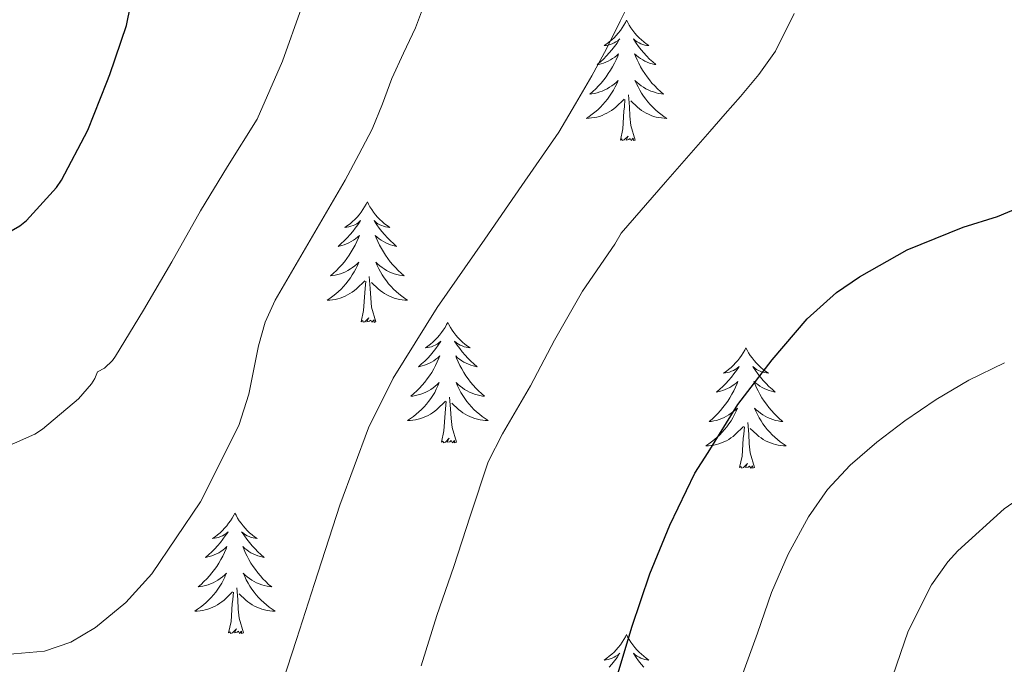
# Model space of a CAD drawing. Units: metres. Extents: x 555574 to 560054, y 4707441 to 4710448.
# Drawn here: x 556694 to 556792, y 4708255 to 4708318 of the extents above; entities that cross this region are included whole.
import ezdxf

# ---------------------------------------------------------------- set-up
doc = ezdxf.new("R2010")
doc.units = ezdxf.units.M
doc.header["$MEASUREMENT"] = 0
for name, color, linetype, lineweight in [('Level 36', 19, 'Continuous', 40), ('Level 4', 36, 'Continuous', 30), ('Level 5', 36, 'Continuous', 0)]:
    doc.layers.add(name, color=color, linetype=linetype, lineweight=lineweight)

msp = doc.modelspace()

# ---------------------------------------------------------------- linework, layer by layer
at = {"layer": 'Level 36', "color": 92, "linetype": 'Continuous', "lineweight": 0}
for points in [[(556754.3, 4708318.4, 0.01), (556754.18, 4708318.18, 0.01), (556754.03, 4708317.9, 0.01), (556753.86, 4708317.64, 0.01), (556753.68, 4708317.38, 0.01), (556753.48, 4708317.13, 0.01), (556753.28, 4708316.89, 0.01), (556753.06, 4708316.67, 0.01), (556752.83, 4708316.45, 0.01), (556752.59, 4708316.25, 0.01), (556752.34, 4708316.06, 0.01), (556752.08, 4708315.88, 0.01), (556752.28, 4708315.9, 0.01), (556752.48, 4708315.94, 0.01), (556752.68, 4708316, 0.01), (556752.87, 4708316.06, 0.01), (556753.06, 4708316.15, 0.01), (556753.24, 4708316.25, 0.01), (556753.42, 4708316.36, 0.01), (556753.62, 4708316.55, 0.01), (556753.58, 4708316.49, 0.01), (556753.35, 4708316.14, 0.01), (556753.11, 4708315.8, 0.01), (556752.85, 4708315.48, 0.01), (556752.58, 4708315.16, 0.01), (556752.3, 4708314.86, 0.01), (556752.01, 4708314.56, 0.01), (556751.71, 4708314.28, 0.01), (556751.4, 4708314.01, 0.01), (556751.52, 4708314.03, 0.01), (556751.77, 4708314.09, 0.01), (556752.01, 4708314.16, 0.01), (556752.24, 4708314.25, 0.01), (556752.48, 4708314.36, 0.01), (556752.7, 4708314.47, 0.01), (556752.92, 4708314.6, 0.01), (556753.12, 4708314.75, 0.01), (556753.32, 4708314.91, 0.01), (556753.51, 4708315.08, 0.01), (556753.42, 4708314.85, 0.01), (556753.26, 4708314.49, 0.01), (556753.09, 4708314.14, 0.01), (556752.91, 4708313.79, 0.01), (556752.71, 4708313.45, 0.01), (556752.49, 4708313.12, 0.01), (556752.27, 4708312.8, 0.01), (556752.03, 4708312.49, 0.01), (556751.78, 4708312.18, 0.01), (556751.51, 4708311.89, 0.01), (556751.24, 4708311.61, 0.01), (556750.95, 4708311.34, 0.01), (556750.65, 4708311.08, 0.01), (556750.85, 4708311.11, 0.01), (556751.12, 4708311.16, 0.01), (556751.38, 4708311.22, 0.01), (556751.64, 4708311.3, 0.01), (556751.89, 4708311.39, 0.01), (556752.14, 4708311.5, 0.01), (556752.38, 4708311.62, 0.01), (556752.62, 4708311.76, 0.01), (556752.84, 4708311.91, 0.01), (556753.06, 4708312.07, 0.01), (556753.26, 4708312.25, 0.01), (556753.46, 4708312.44, 0.01), (556753.32, 4708312.11, 0.01)], [(556754.3, 4708318.4, 0.01), (556754.41, 4708318.18, 0.01), (556754.56, 4708317.9, 0.01), (556754.73, 4708317.64, 0.01), (556754.91, 4708317.38, 0.01), (556755.1, 4708317.13, 0.01), (556755.31, 4708316.89, 0.01), (556755.53, 4708316.67, 0.01), (556755.76, 4708316.45, 0.01), (556756, 4708316.25, 0.01), (556756.25, 4708316.06, 0.01), (556756.51, 4708315.88, 0.01), (556756.31, 4708315.9, 0.01), (556756.11, 4708315.94, 0.01), (556755.91, 4708316, 0.01), (556755.72, 4708316.06, 0.01), (556755.53, 4708316.15, 0.01), (556755.35, 4708316.25, 0.01), (556755.17, 4708316.36, 0.01), (556754.97, 4708316.55, 0.01), (556755.01, 4708316.49, 0.01), (556755.24, 4708316.14, 0.01), (556755.48, 4708315.8, 0.01), (556755.74, 4708315.48, 0.01), (556756, 4708315.16, 0.01), (556756.28, 4708314.86, 0.01), (556756.58, 4708314.56, 0.01), (556756.88, 4708314.28, 0.01), (556757.19, 4708314.01, 0.01), (556757.07, 4708314.03, 0.01), (556756.82, 4708314.09, 0.01), (556756.58, 4708314.16, 0.01), (556756.34, 4708314.25, 0.01), (556756.11, 4708314.36, 0.01), (556755.89, 4708314.47, 0.01), (556755.68, 4708314.6, 0.01), (556755.47, 4708314.75, 0.01), (556755.27, 4708314.91, 0.01), (556755.08, 4708315.08, 0.01), (556755.17, 4708314.85, 0.01), (556755.33, 4708314.49, 0.01), (556755.5, 4708314.14, 0.01), (556755.68, 4708313.79, 0.01), (556755.88, 4708313.45, 0.01), (556756.1, 4708313.12, 0.01), (556756.32, 4708312.8, 0.01), (556756.56, 4708312.49, 0.01), (556756.81, 4708312.18, 0.01), (556757.08, 4708311.89, 0.01), (556757.35, 4708311.61, 0.01), (556757.64, 4708311.34, 0.01), (556757.94, 4708311.08, 0.01), (556757.74, 4708311.11, 0.01), (556757.47, 4708311.16, 0.01), (556757.21, 4708311.22, 0.01), (556756.95, 4708311.3, 0.01), (556756.7, 4708311.39, 0.01), (556756.45, 4708311.5, 0.01), (556756.21, 4708311.62, 0.01), (556755.97, 4708311.76, 0.01), (556755.75, 4708311.91, 0.01), (556755.53, 4708312.07, 0.01), (556755.33, 4708312.25, 0.01), (556755.13, 4708312.44, 0.01), (556755.27, 4708312.11, 0.01)], [(556753.32, 4708312.114, 0.01), (556753.16, 4708311.794, 0.01), (556752.99, 4708311.484, 0.01), (556752.81, 4708311.174, 0.01), (556752.61, 4708310.874, 0.01), (556752.4, 4708310.594, 0.01), (556752.18, 4708310.315, 0.01), (556751.95, 4708310.045, 0.01), (556751.7, 4708309.785, 0.01), (556751.44, 4708309.545, 0.01), (556751.17, 4708309.305, 0.01), (556750.89, 4708309.085, 0.01), (556750.6, 4708308.875, 0.01), (556750.32, 4708308.685, 0.01), (556750.58, 4708308.695, 0.01), (556750.84, 4708308.725, 0.01), (556751.1, 4708308.765, 0.01), (556751.36, 4708308.815, 0.01), (556751.62, 4708308.885, 0.01), (556751.87, 4708308.975, 0.01), (556752.11, 4708309.085, 0.01), (556752.35, 4708309.194, 0.01), (556752.58, 4708309.324, 0.01), (556752.8, 4708309.474, 0.01), (556753.02, 4708309.624, 0.01), (556753.22, 4708309.804, 0.01), (556754.07, 4708310.594, 0.01)], [(556755.27, 4708312.114, 0.01), (556755.43, 4708311.794, 0.01), (556755.6, 4708311.484, 0.01), (556755.78, 4708311.174, 0.01), (556755.98, 4708310.874, 0.01), (556756.19, 4708310.594, 0.01), (556756.41, 4708310.314, 0.01), (556756.64, 4708310.044, 0.01), (556756.89, 4708309.784, 0.01), (556757.15, 4708309.544, 0.01), (556757.42, 4708309.304, 0.01), (556757.699, 4708309.084, 0.01), (556757.979, 4708308.874, 0.01), (556758.279, 4708308.684, 0.01), (556758.009, 4708308.694, 0.01), (556757.749, 4708308.724, 0.01), (556757.479, 4708308.764, 0.01), (556757.229, 4708308.814, 0.01), (556756.969, 4708308.884, 0.01), (556756.719, 4708308.974, 0.01), (556756.48, 4708309.084, 0.01), (556756.24, 4708309.194, 0.01), (556756.01, 4708309.324, 0.01), (556755.79, 4708309.474, 0.01), (556755.57, 4708309.624, 0.01), (556755.37, 4708309.804, 0.01), (556754.71, 4708310.424, 0.01)], [(556755.15, 4708306.54, 0.01), (556754.72, 4708307.98, 0.01), (556754.63, 4708308.89, 0.01), (556754.58, 4708309.84, 0.01), (556754.48, 4708311, 0.01)], [(556753.68, 4708306.54, 0.01), (556753.92, 4708307.66, 0.01), (556754.03, 4708309.4, 0.01), (556754.08, 4708309.84, 0.01), (556754.14, 4708310.56, 0.01)], [(556755.15, 4708306.54, 0.01), (556754.97, 4708306.48, 0.01), (556754.95, 4708306.72, 0.01), (556754.76, 4708306.49, 0.01), (556754.64, 4708306.7, 0.01), (556754.52, 4708306.59, 0.01), (556754.25, 4708306.54, 0.01), (556754.45, 4708306.93, 0.01), (556754.06, 4708306.55, 0.01), (556753.87, 4708306.49, 0.01), (556753.83, 4708306.66, 0.01), (556753.68, 4708306.54, 0.01)], [(556728.64, 4708300.41, 0.01), (556728.53, 4708300.19, 0.01), (556728.37, 4708299.92, 0.01), (556728.2, 4708299.65, 0.01), (556728.02, 4708299.39, 0.01), (556727.83, 4708299.15, 0.01), (556727.62, 4708298.91, 0.01), (556727.4, 4708298.68, 0.01), (556727.17, 4708298.47, 0.01), (556726.93, 4708298.26, 0.01), (556726.68, 4708298.07, 0.01), (556726.42, 4708297.89, 0.01), (556726.62, 4708297.92, 0.01), (556726.82, 4708297.96, 0.01), (556727.02, 4708298.01, 0.01), (556727.22, 4708298.08, 0.01), (556727.4, 4708298.16, 0.01), (556727.59, 4708298.26, 0.01), (556727.76, 4708298.38, 0.01), (556727.96, 4708298.57, 0.01), (556727.92, 4708298.5, 0.01), (556727.69, 4708298.16, 0.01), (556727.45, 4708297.82, 0.01), (556727.2, 4708297.49, 0.01), (556726.93, 4708297.18, 0.01), (556726.65, 4708296.87, 0.01), (556726.36, 4708296.58, 0.01), (556726.05, 4708296.3, 0.01), (556725.74, 4708296.02, 0.01), (556725.86, 4708296.05, 0.01), (556726.11, 4708296.11, 0.01), (556726.35, 4708296.18, 0.01), (556726.59, 4708296.27, 0.01), (556726.82, 4708296.37, 0.01), (556727.04, 4708296.49, 0.01), (556727.26, 4708296.62, 0.01), (556727.46, 4708296.76, 0.01), (556727.66, 4708296.92, 0.01), (556727.85, 4708297.09, 0.01), (556727.76, 4708296.87, 0.01), (556727.6, 4708296.51, 0.01), (556727.43, 4708296.15, 0.01), (556727.25, 4708295.81, 0.01), (556727.05, 4708295.47, 0.01), (556726.84, 4708295.14, 0.01), (556726.61, 4708294.81, 0.01), (556726.37, 4708294.5, 0.01), (556726.12, 4708294.2, 0.01), (556725.86, 4708293.91, 0.01), (556725.58, 4708293.63, 0.01), (556725.29, 4708293.36, 0.01), (556725, 4708293.1, 0.01), (556725.19, 4708293.12, 0.01), (556725.46, 4708293.17, 0.01), (556725.72, 4708293.23, 0.01), (556725.98, 4708293.31, 0.01), (556726.24, 4708293.41, 0.01), (556726.48, 4708293.51, 0.01), (556726.72, 4708293.64, 0.01), (556726.96, 4708293.78, 0.01), (556727.18, 4708293.92, 0.01), (556727.4, 4708294.09, 0.01), (556727.61, 4708294.26, 0.01), (556727.8, 4708294.45, 0.01), (556727.66, 4708294.13, 0.01)], [(556728.64, 4708300.41, 0.01), (556728.75, 4708300.19, 0.01), (556728.9, 4708299.92, 0.01), (556729.07, 4708299.65, 0.01), (556729.25, 4708299.39, 0.01), (556729.45, 4708299.15, 0.01), (556729.65, 4708298.91, 0.01), (556729.87, 4708298.68, 0.01), (556730.1, 4708298.47, 0.01), (556730.34, 4708298.26, 0.01), (556730.59, 4708298.07, 0.01), (556730.85, 4708297.89, 0.01), (556730.66, 4708297.92, 0.01), (556730.45, 4708297.96, 0.01), (556730.25, 4708298.01, 0.01), (556730.06, 4708298.08, 0.01), (556729.87, 4708298.16, 0.01), (556729.69, 4708298.26, 0.01), (556729.51, 4708298.38, 0.01), (556729.31, 4708298.57, 0.01), (556729.35, 4708298.5, 0.01), (556729.58, 4708298.16, 0.01), (556729.82, 4708297.82, 0.01), (556730.08, 4708297.49, 0.01), (556730.35, 4708297.18, 0.01), (556730.63, 4708296.87, 0.01), (556730.92, 4708296.58, 0.01), (556731.22, 4708296.3, 0.01), (556731.54, 4708296.02, 0.01), (556731.41, 4708296.05, 0.01), (556731.16, 4708296.11, 0.01), (556730.92, 4708296.18, 0.01), (556730.69, 4708296.27, 0.01), (556730.46, 4708296.37, 0.01), (556730.23, 4708296.49, 0.01), (556730.02, 4708296.62, 0.01), (556729.81, 4708296.76, 0.01), (556729.61, 4708296.92, 0.01), (556729.43, 4708297.09, 0.01), (556729.51, 4708296.87, 0.01), (556729.67, 4708296.51, 0.01), (556729.84, 4708296.15, 0.01), (556730.03, 4708295.81, 0.01), (556730.23, 4708295.47, 0.01), (556730.44, 4708295.14, 0.01), (556730.66, 4708294.81, 0.01), (556730.9, 4708294.5, 0.01), (556731.16, 4708294.2, 0.01), (556731.42, 4708293.91, 0.01), (556731.69, 4708293.63, 0.01), (556731.98, 4708293.36, 0.01), (556732.28, 4708293.1, 0.01), (556732.08, 4708293.12, 0.01), (556731.82, 4708293.17, 0.01), (556731.55, 4708293.23, 0.01), (556731.29, 4708293.31, 0.01), (556731.04, 4708293.41, 0.01), (556730.79, 4708293.51, 0.01), (556730.55, 4708293.64, 0.01), (556730.32, 4708293.78, 0.01), (556730.09, 4708293.92, 0.01), (556729.87, 4708294.09, 0.01), (556729.67, 4708294.26, 0.01), (556729.47, 4708294.45, 0.01), (556729.61, 4708294.13, 0.01)], [(556727.658, 4708294.127, 0.01), (556727.498, 4708293.797, 0.01), (556727.338, 4708293.487, 0.01), (556727.148, 4708293.187, 0.01), (556726.957, 4708292.887, 0.01), (556726.747, 4708292.597, 0.01), (556726.517, 4708292.317, 0.01), (556726.287, 4708292.057, 0.01), (556726.037, 4708291.797, 0.01), (556725.777, 4708291.547, 0.01), (556725.517, 4708291.317, 0.01), (556725.237, 4708291.097, 0.01), (556724.947, 4708290.887, 0.01), (556724.657, 4708290.697, 0.01), (556724.917, 4708290.697, 0.01), (556725.177, 4708290.727, 0.01), (556725.447, 4708290.767, 0.01), (556725.707, 4708290.827, 0.01), (556725.957, 4708290.897, 0.01), (556726.207, 4708290.987, 0.01), (556726.457, 4708291.087, 0.01), (556726.687, 4708291.207, 0.01), (556726.917, 4708291.337, 0.01), (556727.137, 4708291.477, 0.01), (556727.357, 4708291.637, 0.01), (556727.557, 4708291.807, 0.01), (556728.407, 4708292.607, 0.01)], [(556729.608, 4708294.127, 0.01), (556729.768, 4708293.797, 0.01), (556729.937, 4708293.487, 0.01), (556730.117, 4708293.187, 0.01), (556730.317, 4708292.887, 0.01), (556730.527, 4708292.597, 0.01), (556730.747, 4708292.317, 0.01), (556730.987, 4708292.057, 0.01), (556731.227, 4708291.797, 0.01), (556731.487, 4708291.546, 0.01), (556731.757, 4708291.316, 0.01), (556732.037, 4708291.096, 0.01), (556732.327, 4708290.886, 0.01), (556732.617, 4708290.696, 0.01), (556732.347, 4708290.696, 0.01), (556732.087, 4708290.726, 0.01), (556731.827, 4708290.766, 0.01), (556731.567, 4708290.826, 0.01), (556731.307, 4708290.896, 0.01), (556731.057, 4708290.987, 0.01), (556730.817, 4708291.087, 0.01), (556730.577, 4708291.207, 0.01), (556730.347, 4708291.337, 0.01), (556730.127, 4708291.477, 0.01), (556729.917, 4708291.637, 0.01), (556729.707, 4708291.807, 0.01), (556729.057, 4708292.427, 0.01)], [(556728.02, 4708288.56, 0.01), (556728.26, 4708289.68, 0.01), (556728.38, 4708291.42, 0.01), (556728.42, 4708291.85, 0.01), (556728.49, 4708292.58, 0.01)], [(556729.49, 4708288.56, 0.01), (556729.06, 4708290, 0.01), (556728.97, 4708290.9, 0.01), (556728.92, 4708291.85, 0.01), (556728.82, 4708293.02, 0.01)], [(556729.49, 4708288.56, 0.01), (556729.31, 4708288.49, 0.01), (556729.3, 4708288.73, 0.01), (556729.1, 4708288.51, 0.01), (556728.98, 4708288.71, 0.01), (556728.86, 4708288.6, 0.01), (556728.59, 4708288.55, 0.01), (556728.79, 4708288.94, 0.01), (556728.4, 4708288.56, 0.01), (556728.22, 4708288.51, 0.01), (556728.18, 4708288.67, 0.01), (556728.02, 4708288.56, 0.01)], [(556736.6, 4708288.49, 0.01), (556736.49, 4708288.27, 0.01), (556736.33, 4708288, 0.01), (556736.16, 4708287.73, 0.01), (556735.98, 4708287.48, 0.01), (556735.79, 4708287.23, 0.01), (556735.58, 4708286.99, 0.01), (556735.36, 4708286.76, 0.01), (556735.13, 4708286.55, 0.01), (556734.89, 4708286.34, 0.01), (556734.64, 4708286.15, 0.01), (556734.38, 4708285.98, 0.01), (556734.58, 4708286, 0.01), (556734.78, 4708286.04, 0.01), (556734.98, 4708286.09, 0.01), (556735.18, 4708286.16, 0.01), (556735.36, 4708286.24, 0.01), (556735.55, 4708286.34, 0.01), (556735.72, 4708286.46, 0.01), (556735.92, 4708286.65, 0.01), (556735.88, 4708286.58, 0.01), (556735.65, 4708286.24, 0.01), (556735.41, 4708285.9, 0.01), (556735.16, 4708285.58, 0.01), (556734.89, 4708285.26, 0.01), (556734.61, 4708284.95, 0.01), (556734.32, 4708284.66, 0.01), (556734.01, 4708284.38, 0.01), (556733.7, 4708284.11, 0.01), (556733.82, 4708284.13, 0.01), (556734.07, 4708284.19, 0.01), (556734.31, 4708284.26, 0.01), (556734.55, 4708284.35, 0.01), (556734.78, 4708284.45, 0.01), (556735, 4708284.57, 0.01), (556735.22, 4708284.7, 0.01), (556735.42, 4708284.84, 0.01), (556735.62, 4708285, 0.01), (556735.81, 4708285.17, 0.01), (556735.72, 4708284.95, 0.01), (556735.56, 4708284.59, 0.01), (556735.39, 4708284.24, 0.01), (556735.21, 4708283.89, 0.01), (556735.01, 4708283.55, 0.01), (556734.8, 4708283.22, 0.01), (556734.57, 4708282.9, 0.01), (556734.33, 4708282.58, 0.01), (556734.08, 4708282.28, 0.01), (556733.81, 4708281.99, 0.01), (556733.54, 4708281.71, 0.01), (556733.25, 4708281.44, 0.01), (556732.96, 4708281.18, 0.01), (556733.15, 4708281.2, 0.01), (556733.42, 4708281.25, 0.01), (556733.68, 4708281.31, 0.01), (556733.94, 4708281.39, 0.01), (556734.2, 4708281.49, 0.01), (556734.44, 4708281.6, 0.01), (556734.68, 4708281.72, 0.01), (556734.92, 4708281.86, 0.01), (556735.14, 4708282.01, 0.01), (556735.36, 4708282.17, 0.01), (556735.56, 4708282.35, 0.01), (556735.76, 4708282.53, 0.01), (556735.62, 4708282.21, 0.01)], [(556736.6, 4708288.49, 0.01), (556736.71, 4708288.27, 0.01), (556736.86, 4708288, 0.01), (556737.03, 4708287.73, 0.01), (556737.21, 4708287.48, 0.01), (556737.41, 4708287.23, 0.01), (556737.61, 4708286.99, 0.01), (556737.83, 4708286.76, 0.01), (556738.06, 4708286.55, 0.01), (556738.3, 4708286.34, 0.01), (556738.55, 4708286.15, 0.01), (556738.81, 4708285.98, 0.01), (556738.62, 4708286, 0.01), (556738.41, 4708286.04, 0.01), (556738.21, 4708286.09, 0.01), (556738.02, 4708286.16, 0.01), (556737.83, 4708286.24, 0.01), (556737.65, 4708286.34, 0.01), (556737.47, 4708286.46, 0.01), (556737.27, 4708286.65, 0.01), (556737.31, 4708286.58, 0.01), (556737.54, 4708286.24, 0.01), (556737.78, 4708285.9, 0.01), (556738.04, 4708285.58, 0.01), (556738.31, 4708285.26, 0.01), (556738.59, 4708284.95, 0.01), (556738.88, 4708284.66, 0.01), (556739.18, 4708284.38, 0.01), (556739.5, 4708284.11, 0.01), (556739.37, 4708284.13, 0.01), (556739.12, 4708284.19, 0.01), (556738.88, 4708284.26, 0.01), (556738.65, 4708284.35, 0.01), (556738.42, 4708284.45, 0.01), (556738.19, 4708284.57, 0.01), (556737.98, 4708284.7, 0.01), (556737.77, 4708284.84, 0.01), (556737.57, 4708285, 0.01), (556737.39, 4708285.17, 0.01), (556737.47, 4708284.95, 0.01), (556737.63, 4708284.59, 0.01), (556737.8, 4708284.24, 0.01), (556737.99, 4708283.89, 0.01), (556738.19, 4708283.55, 0.01), (556738.4, 4708283.22, 0.01), (556738.62, 4708282.9, 0.01), (556738.86, 4708282.58, 0.01), (556739.11, 4708282.28, 0.01), (556739.38, 4708281.99, 0.01), (556739.65, 4708281.71, 0.01), (556739.94, 4708281.44, 0.01), (556740.24, 4708281.18, 0.01), (556740.04, 4708281.2, 0.01), (556739.77, 4708281.25, 0.01), (556739.51, 4708281.31, 0.01), (556739.25, 4708281.39, 0.01), (556739, 4708281.49, 0.01), (556738.75, 4708281.6, 0.01), (556738.51, 4708281.72, 0.01), (556738.27, 4708281.86, 0.01), (556738.05, 4708282.01, 0.01), (556737.83, 4708282.17, 0.01), (556737.63, 4708282.35, 0.01), (556737.43, 4708282.53, 0.01), (556737.57, 4708282.21, 0.01)], [(556766.11, 4708285.98, 0.01), (556766, 4708285.76, 0.01), (556765.84, 4708285.49, 0.01), (556765.68, 4708285.22, 0.01), (556765.5, 4708284.97, 0.01), (556765.3, 4708284.72, 0.01), (556765.09, 4708284.48, 0.01), (556764.88, 4708284.25, 0.01), (556764.64, 4708284.04, 0.01), (556764.4, 4708283.84, 0.01), (556764.15, 4708283.64, 0.01), (556763.89, 4708283.47, 0.01), (556764.09, 4708283.49, 0.01), (556764.3, 4708283.53, 0.01), (556764.5, 4708283.58, 0.01), (556764.69, 4708283.65, 0.01), (556764.88, 4708283.74, 0.01), (556765.06, 4708283.84, 0.01), (556765.23, 4708283.95, 0.01), (556765.44, 4708284.14, 0.01), (556765.4, 4708284.07, 0.01), (556765.17, 4708283.73, 0.01), (556764.92, 4708283.39, 0.01), (556764.67, 4708283.07, 0.01), (556764.4, 4708282.75, 0.01), (556764.12, 4708282.44, 0.01), (556763.83, 4708282.15, 0.01), (556763.53, 4708281.87, 0.01), (556763.21, 4708281.6, 0.01), (556763.34, 4708281.62, 0.01), (556763.58, 4708281.68, 0.01), (556763.82, 4708281.75, 0.01), (556764.06, 4708281.84, 0.01), (556764.29, 4708281.94, 0.01), (556764.52, 4708282.06, 0.01), (556764.73, 4708282.19, 0.01), (556764.94, 4708282.34, 0.01), (556765.14, 4708282.49, 0.01), (556765.32, 4708282.66, 0.01), (556765.23, 4708282.44, 0.01), (556765.08, 4708282.08, 0.01), (556764.91, 4708281.73, 0.01), (556764.72, 4708281.38, 0.01), (556764.52, 4708281.04, 0.01), (556764.31, 4708280.71, 0.01), (556764.08, 4708280.39, 0.01), (556763.84, 4708280.07, 0.01), (556763.59, 4708279.77, 0.01), (556763.33, 4708279.48, 0.01), (556763.05, 4708279.2, 0.01), (556762.77, 4708278.93, 0.01), (556762.47, 4708278.67, 0.01), (556762.67, 4708278.7, 0.01), (556762.93, 4708278.74, 0.01), (556763.2, 4708278.8, 0.01), (556763.46, 4708278.88, 0.01), (556763.71, 4708278.98, 0.01), (556763.96, 4708279.09, 0.01), (556764.2, 4708279.21, 0.01), (556764.43, 4708279.35, 0.01), (556764.66, 4708279.5, 0.01), (556764.87, 4708279.66, 0.01), (556765.08, 4708279.84, 0.01), (556765.28, 4708280.02, 0.01), (556765.13, 4708279.7, 0.01)], [(556766.11, 4708285.98, 0.01), (556766.22, 4708285.76, 0.01), (556766.38, 4708285.49, 0.01), (556766.54, 4708285.22, 0.01), (556766.73, 4708284.97, 0.01), (556766.92, 4708284.72, 0.01), (556767.13, 4708284.48, 0.01), (556767.35, 4708284.25, 0.01), (556767.58, 4708284.04, 0.01), (556767.82, 4708283.84, 0.01), (556768.07, 4708283.64, 0.01), (556768.33, 4708283.47, 0.01), (556768.13, 4708283.49, 0.01), (556767.93, 4708283.53, 0.01), (556767.73, 4708283.58, 0.01), (556767.53, 4708283.65, 0.01), (556767.34, 4708283.74, 0.01), (556767.16, 4708283.84, 0.01), (556766.99, 4708283.95, 0.01), (556766.78, 4708284.14, 0.01), (556766.82, 4708284.07, 0.01), (556767.05, 4708283.73, 0.01), (556767.3, 4708283.39, 0.01), (556767.55, 4708283.07, 0.01), (556767.82, 4708282.75, 0.01), (556768.1, 4708282.44, 0.01), (556768.39, 4708282.15, 0.01), (556768.7, 4708281.87, 0.01), (556769.01, 4708281.6, 0.01), (556768.88, 4708281.62, 0.01), (556768.64, 4708281.68, 0.01), (556768.4, 4708281.75, 0.01), (556768.16, 4708281.84, 0.01), (556767.93, 4708281.94, 0.01), (556767.71, 4708282.06, 0.01), (556767.49, 4708282.19, 0.01), (556767.28, 4708282.34, 0.01), (556767.09, 4708282.49, 0.01), (556766.9, 4708282.66, 0.01), (556766.99, 4708282.44, 0.01), (556767.14, 4708282.08, 0.01), (556767.32, 4708281.73, 0.01), (556767.5, 4708281.38, 0.01), (556767.7, 4708281.04, 0.01), (556767.91, 4708280.71, 0.01), (556768.14, 4708280.39, 0.01), (556768.38, 4708280.07, 0.01), (556768.63, 4708279.77, 0.01), (556768.89, 4708279.48, 0.01), (556769.17, 4708279.2, 0.01), (556769.46, 4708278.93, 0.01), (556769.75, 4708278.67, 0.01), (556769.56, 4708278.7, 0.01), (556769.29, 4708278.74, 0.01), (556769.03, 4708278.8, 0.01), (556768.77, 4708278.88, 0.01), (556768.51, 4708278.98, 0.01), (556768.26, 4708279.09, 0.01), (556768.02, 4708279.21, 0.01), (556767.79, 4708279.35, 0.01), (556767.56, 4708279.5, 0.01), (556767.35, 4708279.66, 0.01), (556767.14, 4708279.84, 0.01), (556766.95, 4708280.02, 0.01), (556767.09, 4708279.7, 0.01)], [(556735.625, 4708282.206, 0.01), (556735.465, 4708281.886, 0.01), (556735.305, 4708281.566, 0.01), (556735.115, 4708281.266, 0.01), (556734.925, 4708280.966, 0.01), (556734.705, 4708280.676, 0.01), (556734.485, 4708280.396, 0.01), (556734.255, 4708280.136, 0.01), (556734.005, 4708279.876, 0.01), (556733.744, 4708279.626, 0.01), (556733.474, 4708279.396, 0.01), (556733.204, 4708279.176, 0.01), (556732.914, 4708278.966, 0.01), (556732.624, 4708278.776, 0.01), (556732.884, 4708278.786, 0.01), (556733.144, 4708278.806, 0.01), (556733.414, 4708278.846, 0.01), (556733.664, 4708278.906, 0.01), (556733.924, 4708278.976, 0.01), (556734.174, 4708279.066, 0.01), (556734.414, 4708279.166, 0.01), (556734.654, 4708279.286, 0.01), (556734.884, 4708279.416, 0.01), (556735.104, 4708279.556, 0.01), (556735.324, 4708279.716, 0.01), (556735.524, 4708279.886, 0.01), (556736.375, 4708280.686, 0.01)], [(556737.575, 4708282.206, 0.01), (556737.735, 4708281.886, 0.01), (556737.905, 4708281.566, 0.01), (556738.085, 4708281.266, 0.01), (556738.285, 4708280.966, 0.01), (556738.495, 4708280.676, 0.01), (556738.714, 4708280.396, 0.01), (556738.944, 4708280.136, 0.01), (556739.194, 4708279.876, 0.01), (556739.454, 4708279.626, 0.01), (556739.724, 4708279.396, 0.01), (556740.004, 4708279.176, 0.01), (556740.294, 4708278.966, 0.01), (556740.584, 4708278.775, 0.01), (556740.314, 4708278.786, 0.01), (556740.054, 4708278.806, 0.01), (556739.794, 4708278.846, 0.01), (556739.534, 4708278.906, 0.01), (556739.274, 4708278.976, 0.01), (556739.024, 4708279.066, 0.01), (556738.784, 4708279.166, 0.01), (556738.544, 4708279.286, 0.01), (556738.314, 4708279.416, 0.01), (556738.094, 4708279.556, 0.01), (556737.884, 4708279.716, 0.01), (556737.674, 4708279.886, 0.01), (556737.015, 4708280.506, 0.01)], [(556735.98, 4708276.64, 0.01), (556736.22, 4708277.76, 0.01), (556736.34, 4708279.5, 0.01), (556736.38, 4708279.93, 0.01), (556736.45, 4708280.66, 0.01)], [(556737.45, 4708276.64, 0.01), (556737.02, 4708278.08, 0.01), (556736.93, 4708278.98, 0.01), (556736.88, 4708279.93, 0.01), (556736.78, 4708281.1, 0.01)], [(556765.133, 4708279.703, 0.01), (556764.983, 4708279.383, 0.01), (556764.813, 4708279.063, 0.01), (556764.633, 4708278.763, 0.01), (556764.433, 4708278.463, 0.01), (556764.223, 4708278.173, 0.01), (556764.003, 4708277.903, 0.01), (556763.763, 4708277.633, 0.01), (556763.523, 4708277.373, 0.01), (556763.263, 4708277.123, 0.01), (556762.993, 4708276.893, 0.01), (556762.713, 4708276.673, 0.01), (556762.423, 4708276.463, 0.01), (556762.133, 4708276.273, 0.01), (556762.403, 4708276.283, 0.01), (556762.663, 4708276.303, 0.01), (556762.923, 4708276.343, 0.01), (556763.183, 4708276.403, 0.01), (556763.443, 4708276.473, 0.01), (556763.683, 4708276.563, 0.01), (556763.933, 4708276.663, 0.01), (556764.173, 4708276.783, 0.01), (556764.403, 4708276.913, 0.01), (556764.623, 4708277.053, 0.01), (556764.833, 4708277.213, 0.01), (556765.043, 4708277.383, 0.01), (556765.883, 4708278.183, 0.01)], [(556767.093, 4708279.703, 0.01), (556767.243, 4708279.383, 0.01), (556767.413, 4708279.063, 0.01), (556767.603, 4708278.763, 0.01), (556767.793, 4708278.463, 0.01), (556768.003, 4708278.173, 0.01), (556768.223, 4708277.903, 0.01), (556768.463, 4708277.633, 0.01), (556768.713, 4708277.373, 0.01), (556768.963, 4708277.123, 0.01), (556769.232, 4708276.893, 0.01), (556769.512, 4708276.673, 0.01), (556769.802, 4708276.463, 0.01), (556770.092, 4708276.272, 0.01), (556769.832, 4708276.282, 0.01), (556769.562, 4708276.303, 0.01), (556769.302, 4708276.343, 0.01), (556769.042, 4708276.403, 0.01), (556768.792, 4708276.473, 0.01), (556768.542, 4708276.563, 0.01), (556768.292, 4708276.663, 0.01), (556768.062, 4708276.783, 0.01), (556767.823, 4708276.913, 0.01), (556767.603, 4708277.053, 0.01), (556767.393, 4708277.213, 0.01), (556767.193, 4708277.383, 0.01), (556766.533, 4708278.003, 0.01)], [(556765.49, 4708274.13, 0.01), (556765.74, 4708275.25, 0.01), (556765.85, 4708276.99, 0.01), (556765.9, 4708277.42, 0.01), (556765.96, 4708278.15, 0.01)], [(556766.96, 4708274.13, 0.01), (556766.53, 4708275.57, 0.01), (556766.44, 4708276.48, 0.01), (556766.4, 4708277.42, 0.01), (556766.29, 4708278.59, 0.01)], [(556737.45, 4708276.64, 0.01), (556737.27, 4708276.57, 0.01), (556737.25, 4708276.81, 0.01), (556737.06, 4708276.59, 0.01), (556736.94, 4708276.79, 0.01), (556736.82, 4708276.68, 0.01), (556736.55, 4708276.63, 0.01), (556736.75, 4708277.02, 0.01), (556736.36, 4708276.64, 0.01), (556736.18, 4708276.59, 0.01), (556736.13, 4708276.75, 0.01), (556735.98, 4708276.64, 0.01)], [(556766.96, 4708274.13, 0.01), (556766.79, 4708274.06, 0.01), (556766.77, 4708274.3, 0.01), (556766.58, 4708274.08, 0.01), (556766.46, 4708274.28, 0.01), (556766.34, 4708274.18, 0.01), (556766.07, 4708274.12, 0.01), (556766.26, 4708274.52, 0.01), (556765.88, 4708274.14, 0.01), (556765.69, 4708274.08, 0.01), (556765.65, 4708274.24, 0.01), (556765.49, 4708274.13, 0.01)], [(556715.53, 4708269.62, 0.01), (556715.42, 4708269.4, 0.01), (556715.26, 4708269.13, 0.01), (556715.09, 4708268.86, 0.01), (556714.91, 4708268.61, 0.01), (556714.72, 4708268.36, 0.01), (556714.51, 4708268.12, 0.01), (556714.29, 4708267.9, 0.01), (556714.06, 4708267.68, 0.01), (556713.82, 4708267.48, 0.01), (556713.57, 4708267.28, 0.01), (556713.31, 4708267.11, 0.01), (556713.51, 4708267.13, 0.01), (556713.71, 4708267.17, 0.01), (556713.91, 4708267.22, 0.01), (556714.11, 4708267.29, 0.01), (556714.3, 4708267.38, 0.01), (556714.48, 4708267.48, 0.01), (556714.65, 4708267.59, 0.01), (556714.86, 4708267.78, 0.01), (556714.82, 4708267.71, 0.01), (556714.58, 4708267.37, 0.01), (556714.34, 4708267.03, 0.01), (556714.09, 4708266.71, 0.01), (556713.82, 4708266.39, 0.01), (556713.54, 4708266.09, 0.01), (556713.25, 4708265.79, 0.01), (556712.94, 4708265.51, 0.01), (556712.63, 4708265.24, 0.01), (556712.75, 4708265.26, 0.01), (556713, 4708265.32, 0.01), (556713.24, 4708265.39, 0.01), (556713.48, 4708265.48, 0.01), (556713.71, 4708265.58, 0.01), (556713.93, 4708265.7, 0.01), (556714.15, 4708265.83, 0.01), (556714.36, 4708265.98, 0.01), (556714.55, 4708266.13, 0.01), (556714.74, 4708266.3, 0.01), (556714.65, 4708266.08, 0.01), (556714.5, 4708265.72, 0.01), (556714.32, 4708265.37, 0.01), (556714.14, 4708265.02, 0.01), (556713.94, 4708264.68, 0.01), (556713.73, 4708264.35, 0.01), (556713.5, 4708264.03, 0.01), (556713.26, 4708263.72, 0.01), (556713.01, 4708263.41, 0.01), (556712.75, 4708263.12, 0.01), (556712.47, 4708262.84, 0.01), (556712.18, 4708262.57, 0.01), (556711.89, 4708262.31, 0.01), (556712.08, 4708262.34, 0.01), (556712.35, 4708262.38, 0.01), (556712.61, 4708262.45, 0.01), (556712.87, 4708262.52, 0.01), (556713.13, 4708262.62, 0.01), (556713.38, 4708262.73, 0.01), (556713.62, 4708262.85, 0.01), (556713.85, 4708262.99, 0.01), (556714.08, 4708263.14, 0.01), (556714.29, 4708263.3, 0.01), (556714.5, 4708263.48, 0.01), (556714.69, 4708263.67, 0.01), (556714.55, 4708263.34, 0.01)], [(556715.53, 4708269.62, 0.01), (556715.64, 4708269.4, 0.01), (556715.79, 4708269.13, 0.01), (556715.96, 4708268.86, 0.01), (556716.14, 4708268.61, 0.01), (556716.34, 4708268.36, 0.01), (556716.54, 4708268.12, 0.01), (556716.76, 4708267.9, 0.01), (556716.99, 4708267.68, 0.01), (556717.23, 4708267.48, 0.01), (556717.48, 4708267.28, 0.01), (556717.74, 4708267.11, 0.01), (556717.55, 4708267.13, 0.01), (556717.34, 4708267.17, 0.01), (556717.14, 4708267.22, 0.01), (556716.95, 4708267.29, 0.01), (556716.76, 4708267.38, 0.01), (556716.58, 4708267.48, 0.01), (556716.4, 4708267.59, 0.01), (556716.2, 4708267.78, 0.01), (556716.24, 4708267.71, 0.01), (556716.47, 4708267.37, 0.01), (556716.71, 4708267.03, 0.01), (556716.97, 4708266.71, 0.01), (556717.24, 4708266.39, 0.01), (556717.52, 4708266.09, 0.01), (556717.81, 4708265.79, 0.01), (556718.11, 4708265.51, 0.01), (556718.43, 4708265.24, 0.01), (556718.3, 4708265.26, 0.01), (556718.06, 4708265.32, 0.01), (556717.81, 4708265.39, 0.01), (556717.58, 4708265.48, 0.01), (556717.35, 4708265.58, 0.01), (556717.12, 4708265.7, 0.01), (556716.91, 4708265.83, 0.01), (556716.7, 4708265.98, 0.01), (556716.5, 4708266.13, 0.01), (556716.32, 4708266.3, 0.01), (556716.4, 4708266.08, 0.01), (556716.56, 4708265.72, 0.01), (556716.73, 4708265.37, 0.01), (556716.92, 4708265.02, 0.01), (556717.12, 4708264.68, 0.01), (556717.33, 4708264.35, 0.01), (556717.56, 4708264.03, 0.01), (556717.8, 4708263.72, 0.01), (556718.05, 4708263.41, 0.01), (556718.31, 4708263.12, 0.01), (556718.58, 4708262.84, 0.01), (556718.87, 4708262.57, 0.01), (556719.17, 4708262.31, 0.01), (556718.97, 4708262.34, 0.01), (556718.71, 4708262.38, 0.01), (556718.44, 4708262.45, 0.01), (556718.18, 4708262.52, 0.01), (556717.93, 4708262.62, 0.01), (556717.68, 4708262.73, 0.01), (556717.44, 4708262.85, 0.01), (556717.21, 4708262.99, 0.01), (556716.98, 4708263.14, 0.01), (556716.76, 4708263.3, 0.01), (556716.56, 4708263.48, 0.01), (556716.36, 4708263.67, 0.01), (556716.5, 4708263.34, 0.01)], [(556714.552, 4708263.338, 0.01), (556714.402, 4708263.018, 0.01), (556714.232, 4708262.698, 0.01), (556714.042, 4708262.398, 0.01), (556713.852, 4708262.098, 0.01), (556713.642, 4708261.808, 0.01), (556713.412, 4708261.538, 0.01), (556713.182, 4708261.268, 0.01), (556712.932, 4708261.008, 0.01), (556712.682, 4708260.758, 0.01), (556712.412, 4708260.528, 0.01), (556712.131, 4708260.308, 0.01), (556711.841, 4708260.098, 0.01), (556711.551, 4708259.908, 0.01), (556711.811, 4708259.918, 0.01), (556712.081, 4708259.938, 0.01), (556712.341, 4708259.978, 0.01), (556712.601, 4708260.038, 0.01), (556712.851, 4708260.108, 0.01), (556713.101, 4708260.198, 0.01), (556713.351, 4708260.298, 0.01), (556713.581, 4708260.418, 0.01), (556713.811, 4708260.548, 0.01), (556714.041, 4708260.698, 0.01), (556714.252, 4708260.848, 0.01), (556714.452, 4708261.018, 0.01), (556715.302, 4708261.818, 0.01)], [(556716.502, 4708263.338, 0.01), (556716.662, 4708263.018, 0.01), (556716.832, 4708262.698, 0.01), (556717.012, 4708262.398, 0.01), (556717.212, 4708262.098, 0.01), (556717.422, 4708261.808, 0.01), (556717.642, 4708261.538, 0.01), (556717.881, 4708261.268, 0.01), (556718.121, 4708261.008, 0.01), (556718.381, 4708260.758, 0.01), (556718.651, 4708260.528, 0.01), (556718.931, 4708260.308, 0.01), (556719.221, 4708260.098, 0.01), (556719.511, 4708259.907, 0.01), (556719.241, 4708259.918, 0.01), (556718.981, 4708259.938, 0.01), (556718.721, 4708259.978, 0.01), (556718.461, 4708260.038, 0.01), (556718.201, 4708260.108, 0.01), (556717.951, 4708260.198, 0.01), (556717.711, 4708260.298, 0.01), (556717.471, 4708260.418, 0.01), (556717.241, 4708260.548, 0.01), (556717.021, 4708260.698, 0.01), (556716.811, 4708260.848, 0.01), (556716.601, 4708261.018, 0.01), (556715.952, 4708261.638, 0.01)], [(556716.38, 4708257.77, 0.01), (556715.95, 4708259.21, 0.01), (556715.86, 4708260.12, 0.01), (556715.81, 4708261.07, 0.01), (556715.71, 4708262.23, 0.01)], [(556714.91, 4708257.77, 0.01), (556715.15, 4708258.89, 0.01), (556715.27, 4708260.63, 0.01), (556715.32, 4708261.07, 0.01), (556715.38, 4708261.79, 0.01)], [(556716.38, 4708257.77, 0.01), (556716.2, 4708257.7, 0.01), (556716.19, 4708257.94, 0.01), (556716, 4708257.72, 0.01), (556715.88, 4708257.92, 0.01), (556715.75, 4708257.82, 0.01), (556715.48, 4708257.76, 0.01), (556715.68, 4708258.16, 0.01), (556715.3, 4708257.78, 0.01), (556715.11, 4708257.72, 0.01), (556715.07, 4708257.88, 0.01), (556714.91, 4708257.77, 0.01)], [(556754.29, 4708257.6, 0.01), (556754.18, 4708257.38, 0.01), (556754.03, 4708257.1, 0.01), (556753.86, 4708256.84, 0.01), (556753.68, 4708256.58, 0.01), (556753.48, 4708256.33, 0.01), (556753.28, 4708256.1, 0.01), (556753.06, 4708255.87, 0.01), (556752.83, 4708255.65, 0.01), (556752.59, 4708255.45, 0.01), (556752.34, 4708255.26, 0.01), (556752.08, 4708255.08, 0.01), (556752.28, 4708255.1, 0.01), (556752.48, 4708255.14, 0.01), (556752.68, 4708255.2, 0.01), (556752.87, 4708255.27, 0.01), (556753.06, 4708255.35, 0.01), (556753.24, 4708255.45, 0.01), (556753.42, 4708255.56, 0.01), (556753.62, 4708255.75, 0.01), (556753.58, 4708255.69, 0.01), (556753.35, 4708255.34, 0.01), (556753.11, 4708255.01, 0.01), (556752.85, 4708254.68, 0.01), (556752.58, 4708254.36, 0.01)], [(556754.29, 4708257.6, 0.01), (556754.4, 4708257.38, 0.01), (556754.56, 4708257.1, 0.01), (556754.73, 4708256.84, 0.01), (556754.91, 4708256.58, 0.01), (556755.1, 4708256.33, 0.01), (556755.31, 4708256.1, 0.01), (556755.53, 4708255.87, 0.01), (556755.76, 4708255.65, 0.01), (556756, 4708255.45, 0.01), (556756.25, 4708255.26, 0.01), (556756.51, 4708255.08, 0.01), (556756.31, 4708255.1, 0.01), (556756.11, 4708255.14, 0.01), (556755.91, 4708255.2, 0.01), (556755.72, 4708255.27, 0.01), (556755.53, 4708255.35, 0.01), (556755.34, 4708255.45, 0.01), (556755.17, 4708255.56, 0.01), (556754.97, 4708255.75, 0.01), (556755.01, 4708255.69, 0.01), (556755.24, 4708255.34, 0.01), (556755.48, 4708255.01, 0.01), (556755.74, 4708254.68, 0.01), (556756, 4708254.36, 0.01)]]:
    msp.add_polyline3d(points, dxfattribs=at)
at = {"layer": 'Level 4', "color": 36, "linetype": 'Continuous', "lineweight": 30}
for points in [[(556690.38, 4708295.84, 550.01), (556694.23, 4708298.05, 550.01), (556694.89, 4708298.59, 550.01), (556697.88, 4708301.84, 550.01), (556698.36, 4708302.57, 550.01), (556700.97, 4708307.53, 550.01), (556702.87, 4708312.27, 550.01), (556703.14, 4708313.04, 550.01), (556704.81, 4708317.89, 550.01), (556705.21, 4708319.82, 550.01), (556706.36, 4708324.7, 550.01), (556707.8, 4708330.14, 550.01), (556708.31, 4708333.87, 550.01), (556708.75, 4708338.89, 550.01), (556708.71, 4708344.77, 550.01), (556708.19, 4708348.7, 550.01), (556707.37, 4708351.119, 550.01), (556707, 4708351.729, 550.01), (556703.511, 4708356.09, 550.01), (556699.632, 4708360.29, 550.01), (556696.173, 4708364.371, 550.01), (556692.464, 4708368.971, 550.01)], [(556753.368, 4708253.484, 525.01), (556754.829, 4708258.324, 525.01), (556756.61, 4708263.604, 525.01), (556758.571, 4708268.424, 525.01), (556761.042, 4708273.573, 525.01), (556762.372, 4708275.623, 525.01), (556765.293, 4708280.373, 525.01), (556768.704, 4708284.773, 525.01), (556772.165, 4708288.842, 525.01), (556775.065, 4708291.442, 525.01), (556777.335, 4708293.012, 525.01), (556782.076, 4708295.681, 525.01), (556787.596, 4708297.921, 525.01), (556791.026, 4708298.96, 525.01), (556795.096, 4708300.68, 525.01)]]:
    msp.add_polyline3d(points, dxfattribs=at)
at = {"layer": 'Level 5', "color": 36, "linetype": 'Continuous', "lineweight": 0}
for points in [[(556718.37, 4708247.07, 535.01), (556721.64, 4708257.11, 535.01), (556723.41, 4708262.65, 535.01), (556725.9, 4708270.4, 535.01), (556728.75, 4708278.05, 535.01), (556731.18, 4708282.98, 535.01), (556735.54, 4708289.96, 535.01), (556740.26, 4708296.73, 535.01), (556743.93, 4708302.03, 535.01), (556747.6, 4708307.33, 535.01), (556749.23, 4708310.11, 535.01), (556750.86, 4708312.89, 535.01), (556752.3, 4708315.58, 535.01), (556753.66, 4708318.32, 535.01), (556755.23, 4708321.44, 535.01)], [(556692.89, 4708255.64, 540.01), (556696.7, 4708255.94, 540.01), (556699.3, 4708256.85, 540.01), (556701.73, 4708258.31, 540.01), (556704.73, 4708260.78, 540.01), (556707.31, 4708263.62, 540.01), (556712.12, 4708270.72, 540.01), (556715.93, 4708278.28, 540.01), (556716.9, 4708281.38, 540.01), (556717.87, 4708286.18, 540.01), (556718.51, 4708288.51, 540.01), (556719.5, 4708290.69, 540.01), (556722.98, 4708296.63, 540.01), (556726.45, 4708302.57, 540.01), (556727.79, 4708305.1, 540.01), (556729.13, 4708307.63, 540.01), (556730.14, 4708310.11, 540.01), (556731.05, 4708312.64, 540.01), (556732.22, 4708315.14, 540.01), (556733.4, 4708317.65, 540.01), (556734.51, 4708320.58, 540.01)], [(556701.34, 4708282.41, 545.01), (556701.66, 4708282.93, 545.01), (556701.94, 4708283.6, 545.01), (556702.63, 4708283.97, 545.01), (556703.4, 4708284.73, 545.01), (556703.72, 4708285.15, 545.01), (556706.5, 4708289.69, 545.01), (556709.29, 4708294.49, 545.01), (556712.14, 4708299.53, 545.01), (556714.81, 4708303.92, 545.01), (556717.72, 4708308.59, 545.01), (556720.25, 4708314.33, 545.01), (556722.12, 4708319.63, 545.01)], [(556770.89, 4708319.06, 530.01), (556769.05, 4708315.32, 530.01), (556767.38, 4708313.03, 530.01), (556765.58, 4708310.86, 530.01), (556764.06, 4708309.13, 530.01), (556762.55, 4708307.4, 530.01), (556758.16, 4708302.36, 530.01), (556753.77, 4708297.31, 530.01), (556753.15, 4708296.23, 530.01), (556749.94, 4708291.6, 530.01), (556747.15, 4708286.72, 530.01), (556744.78, 4708282.2, 530.01), (556742.01, 4708277.45, 530.01), (556740.61, 4708274.68, 530.01), (556738.81, 4708269.32, 530.01), (556737.201, 4708264.336, 530.01), (556735.53, 4708259.476, 530.01), (556733.969, 4708254.516, 530.01)], [(556765.81, 4708253.75, 520.01), (556767.24, 4708257.74, 520.01), (556768.65, 4708261.75, 520.01), (556770.29, 4708265.57, 520.01), (556772.29, 4708269.25, 520.01), (556774.17, 4708271.96, 520.01), (556776.43, 4708274.36, 520.01), (556779.07, 4708276.64, 520.01), (556781.85, 4708278.74, 520.01), (556784.94, 4708280.85, 520.01), (556788.16, 4708282.77, 520.01), (556791.7, 4708284.49, 520.01)], [(556691.655, 4708275.66, 545.01), (556695.736, 4708277.44, 545.01), (556696.486, 4708277.92, 545.01), (556700.036, 4708280.94, 545.01), (556701.336, 4708282.409, 545.01)], [(556780.24, 4708252.37, 515.01), (556782.17, 4708257.92, 515.01), (556784.48, 4708262.53, 515.01), (556786.08, 4708264.79, 515.01), (556787.07, 4708265.88, 515.01), (556791.66, 4708270.05, 515.01), (556795.2, 4708272.48, 515.01)]]:
    msp.add_polyline3d(points, dxfattribs=at)

doc.saveas('drawing.dxf')
